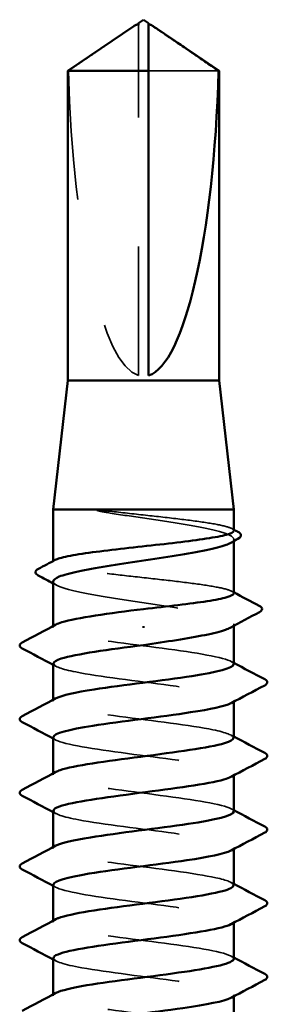
# Model space of a CAD drawing. Units: inches. Extents: x 0.6 to 33.4, y 0.6 to 21.4.
# Drawn here: x 12.3 to 12.5, y 13.6 to 14.3 of the extents above; entities that cross this region are included whole.
import ezdxf

# ---------------------------------------------------------------- set-up
doc = ezdxf.new("R2010")
doc.units = ezdxf.units.IN
doc.header["$LTSCALE"] = 2
doc.header["$MEASUREMENT"] = 0
doc.linetypes.add('DASHED', pattern=[0.2067, 0.1654, -0.0413])
doc.layers.add('Hidden (ANSI)', color=7, linetype='DASHED', lineweight=35)
doc.layers.add('Visible (ANSI)', color=7, linetype='Continuous', lineweight=50)

msp = doc.modelspace()

# ---------------------------------------------------------------- linework, layer by layer
at = {"layer": 'Hidden (ANSI)', "ltscale": 0.003251}
msp.add_line((12.355363, 14.322475), (12.355363, 14.325185), dxfattribs=at)
at = {"layer": 'Hidden (ANSI)', "ltscale": 0.261969}
msp.add_line((12.355363, 14.053422), (12.355363, 14.322475), dxfattribs=at)
at = {"layer": 'Hidden (ANSI)', "ltscale": 0.07647}
msp.add_line((12.417625, 14.289761), (12.363363, 14.289761), dxfattribs=at)
at = {"layer": 'Hidden (ANSI)', "ltscale": 0.001285}
msp.add_line((12.429363, 13.9249), (12.429363, 13.926354), dxfattribs=at)
at = {"layer": 'Hidden (ANSI)', "ltscale": 0.00066984}
msp.add_line((12.289363, 13.908749), (12.289363, 13.909557), dxfattribs=at)
at = {"layer": 'Hidden (ANSI)', "ltscale": 0.000956234}
for p, q in [((12.289363, 13.857994), (12.289363, 13.859103)), ((12.289363, 13.800851), (12.289363, 13.80196)), ((12.429363, 13.800313), (12.429363, 13.801422)), ((12.289363, 13.743708), (12.289363, 13.744817)), ((12.429363, 13.74317), (12.429363, 13.744279)), ((12.289363, 13.686565), (12.289363, 13.687674)), ((12.429363, 13.686027), (12.429363, 13.687137)), ((12.289363, 13.629422), (12.289363, 13.630531)), ((12.429363, 13.628885), (12.429363, 13.629994)), ((12.289363, 13.572279), (12.289363, 13.573389)), ((12.429363, 13.571742), (12.429363, 13.572851))]:
    msp.add_line(p, q, dxfattribs=at)
at = {"layer": 'Hidden (ANSI)', "ltscale": 0.001284}
msp.add_line((12.429363, 13.859241), (12.429363, 13.860694), dxfattribs=at)
at = {"layer": 'Hidden (ANSI)', "ltscale": 0.24141}
msp.add_ellipse((12.359363, 14.326724), major_axis=(0, 0.273937), ratio=0.2146482, start_param=1.7061421, end_param=3.0735129, dxfattribs=at)
at = {"layer": 'Hidden (ANSI)', "ltscale": 0.055631}
msp.add_rational_spline([(12.349104, 14.322475), (12.341907, 14.317578), (12.3011, 14.289761)], [1, 1.40098609842, 1], degree=2, dxfattribs=at)
at = {"layer": 'Hidden (ANSI)', "ltscale": 0.003083}
msp.add_open_spline([(12.351742, 14.324283), (12.351593, 14.324182), (12.35144, 14.324077), (12.350584, 14.323491), (12.349832, 14.322971), (12.349104, 14.322475)], degree=3, knots=[0.022887708, 0.022887708, 0.022887708, 0.022887708, 0.024710126, 0.024710126, 0.032940456, 0.032940456, 0.032940456, 0.032940456], dxfattribs=at)
at = {"layer": 'Hidden (ANSI)', "ltscale": 0.001885}
msp.add_open_spline([(12.363363, 14.325185), (12.363363, 14.32519), (12.363363, 14.325195), (12.363369, 14.325349), (12.363472, 14.32546), (12.363735, 14.3256), (12.363912, 14.325636), (12.364107, 14.325636)], degree=3, knots=[0.0029227102, 0.0029227102, 0.0029227102, 0.0029227102, 0.0030262314, 0.0030262314, 0.0060524629, 0.0060524629, 0.0093008939, 0.0093008939, 0.0093008939, 0.0093008939], dxfattribs=at)
at = {"layer": 'Hidden (ANSI)', "ltscale": 0.022238}
msp.add_open_spline([(12.333403, 13.948159), (12.330109, 13.948551), (12.32752, 13.948825), (12.324914, 13.949029), (12.324221, 13.949066), (12.323579, 13.949064), (12.323375, 13.949059), (12.323184, 13.949027), (12.323136, 13.949016), (12.323093, 13.948995), (12.323083, 13.948989), (12.323071, 13.948978), (12.323067, 13.948973), (12.323063, 13.948964), (12.323061, 13.94896), (12.32306, 13.948952), (12.323061, 13.948949), (12.323062, 13.94894), (12.323064, 13.948935), (12.323071, 13.948923), (12.323077, 13.948915), (12.323099, 13.948893), (12.323122, 13.948877), (12.32323, 13.948811), (12.323369, 13.948757), (12.324677, 13.9483), (12.328263, 13.947565), (12.333403, 13.946739)], degree=3, knots=[0, 0, 0, 0, 0.03399507, 0.03399507, 0.05063741, 0.05063741, 0.0565189, 0.0565189, 0.05857498, 0.05857498, 0.05922864, 0.05922864, 0.05957614, 0.05957614, 0.05981006, 0.05981006, 0.06002702, 0.06002702, 0.06030841, 0.06030841, 0.06083715, 0.06083715, 0.06223091, 0.06223091, 0.06771041, 0.06771041, 0.1244916, 0.1244916, 0.1244916, 0.1244916], dxfattribs=at)
at = {"layer": 'Hidden (ANSI)', "ltscale": 0.130736}
msp.add_open_spline([(12.429363, 13.933062), (12.429363, 13.934028), (12.427726, 13.934987), (12.421186, 13.936968), (12.416193, 13.937972), (12.403485, 13.94), (12.395893, 13.941004), (12.379098, 13.943032), (12.370057, 13.944036), (12.351485, 13.94609), (12.342137, 13.947119), (12.333403, 13.948159)], degree=3, knots=[1.76176877, 1.76176877, 1.76176877, 1.76176877, 1.84559163, 1.84559163, 1.93347694, 1.93347694, 2.02136226, 2.02136226, 2.10924757, 2.10924757, 2.19937446, 2.19937446, 2.19937446, 2.19937446], dxfattribs=at)
at = {"layer": 'Hidden (ANSI)', "ltscale": 0.150237}
msp.add_open_spline([(12.333403, 13.946739), (12.341963, 13.945363), (12.351113, 13.944001), (12.369545, 13.941249), (12.378646, 13.939886), (12.395569, 13.937134), (12.403227, 13.935771), (12.416053, 13.93302), (12.421095, 13.931657), (12.427861, 13.928905), (12.429517, 13.927542), (12.429241, 13.925251), (12.428327, 13.924342), (12.426643, 13.923431)], degree=3, knots=[0, 0, 0, 0, 0.08876185, 0.08876185, 0.1775237, 0.1775237, 0.26628554, 0.26628554, 0.35504739, 0.35504739, 0.44380924, 0.44380924, 0.50283523, 0.50283523, 0.50283523, 0.50283523], dxfattribs=at)
at = {"layer": 'Hidden (ANSI)', "ltscale": 0.001552}
for points in [[(12.427831, 13.934684), (12.428342, 13.934413), (12.428852, 13.934141), (12.429363, 13.93387)], [(12.427831, 13.886058), (12.428342, 13.885787), (12.428852, 13.885515), (12.429363, 13.885244)]]:
    msp.add_open_spline(points, degree=3, dxfattribs=at)
at = {"layer": 'Hidden (ANSI)', "ltscale": 0.224666}
msp.add_open_spline([(12.429363, 13.884436), (12.429363, 13.88544), (12.427594, 13.886435), (12.420684, 13.888454), (12.415579, 13.889458), (12.40268, 13.891486), (12.395011, 13.89249), (12.378111, 13.894518), (12.369042, 13.895522), (12.350701, 13.89755), (12.341605, 13.898554), (12.324603, 13.900582), (12.31686, 13.901587), (12.303773, 13.903614), (12.298556, 13.904619), (12.291368, 13.906646), (12.289467, 13.907651), (12.289311, 13.909235), (12.289826, 13.909803), (12.290894, 13.910371)], degree=3, knots=[0.35235347, 0.35235347, 0.35235347, 0.35235347, 0.43942658, 0.43942658, 0.52731189, 0.52731189, 0.61519721, 0.61519721, 0.70308252, 0.70308252, 0.79096784, 0.79096784, 0.87885316, 0.87885316, 0.96673847, 0.96673847, 1.05462379, 1.05462379, 1.10408881, 1.10408881, 1.10408881, 1.10408881], dxfattribs=at)
at = {"layer": 'Hidden (ANSI)', "ltscale": 0.230505}
msp.add_open_spline([(12.289363, 13.893524), (12.289363, 13.893433), (12.289371, 13.893342), (12.289628, 13.891874), (12.291687, 13.890512), (12.299203, 13.88776), (12.304586, 13.886397), (12.317984, 13.883645), (12.325868, 13.882282), (12.343098, 13.879531), (12.352275, 13.878168), (12.3707, 13.875416), (12.379767, 13.874053), (12.396568, 13.871301), (12.404137, 13.869939), (12.416742, 13.867187), (12.421654, 13.865824), (12.428135, 13.863072), (12.429639, 13.86171), (12.429123, 13.859477), (12.42822, 13.858625), (12.426643, 13.857772)], degree=3, knots=[1.14800748, 1.14800748, 1.14800748, 1.14800748, 1.15390403, 1.15390403, 1.24266587, 1.24266587, 1.33142772, 1.33142772, 1.42018957, 1.42018957, 1.50895142, 1.50895142, 1.59771327, 1.59771327, 1.68647511, 1.68647511, 1.77523696, 1.77523696, 1.86399881, 1.86399881, 1.91928809, 1.91928809, 1.91928809, 1.91928809], dxfattribs=at)
at = {"layer": 'Hidden (ANSI)', "ltscale": 0.002844}
msp.add_open_spline([(12.292083, 13.890601), (12.291176, 13.891092), (12.29027, 13.891581), (12.289363, 13.89207)], degree=3, dxfattribs=at)
at = {"layer": 'Hidden (ANSI)', "ltscale": 0.227053}
for points, knots in [([(12.429308, 13.829422), (12.429339, 13.829855), (12.429125, 13.830288), (12.428651, 13.83072), (12.424845, 13.834197), (12.4045, 13.837674), (12.378792, 13.84115), (12.353085, 13.844627), (12.323407, 13.848103), (12.306061, 13.85158), (12.291689, 13.85446), (12.286428, 13.857341), (12.291551, 13.860221)], [296.8805058, 296.8805058, 296.8805058, 296.8805058, 297.0232364, 297.0232364, 297.0232364, 298.1700443, 298.1700443, 298.1700443, 299.3168521, 299.3168521, 299.3168521, 300.2670374, 300.2670374, 300.2670374, 300.2670374]), ([(12.28944, 13.772851), (12.289398, 13.772324), (12.289715, 13.771798), (12.290416, 13.771271), (12.29504, 13.767795), (12.316098, 13.764318), (12.342023, 13.760842), (12.367948, 13.757365), (12.397336, 13.753889), (12.414043, 13.750412), (12.427434, 13.747625), (12.432097, 13.744839), (12.427149, 13.742052)], [-293.7389131, -293.7389131, -293.7389131, -293.7389131, -293.5652397, -293.5652397, -293.5652397, -292.4184318, -292.4184318, -292.4184318, -291.271624, -291.271624, -291.271624, -290.3523815, -290.3523815, -290.3523815, -290.3523815])]:
    msp.add_open_spline(points, degree=3, knots=knots, dxfattribs=at)
at = {"layer": 'Hidden (ANSI)', "ltscale": 0.002157}
for points in [[(12.291452, 13.827766), (12.290756, 13.828139), (12.290059, 13.828512), (12.289363, 13.828885)], [(12.427273, 13.83165), (12.42797, 13.831277), (12.428666, 13.830904), (12.429363, 13.830531)], [(12.291452, 13.770623), (12.290756, 13.770996), (12.290059, 13.771369), (12.289363, 13.771742)], [(12.427273, 13.774507), (12.42797, 13.774134), (12.428666, 13.773761), (12.429363, 13.773389)], [(12.291452, 13.71348), (12.290756, 13.713853), (12.290059, 13.714226), (12.289363, 13.714599)], [(12.427273, 13.717364), (12.42797, 13.716991), (12.428666, 13.716618), (12.429363, 13.716246)], [(12.291452, 13.656338), (12.290756, 13.656711), (12.290059, 13.657083), (12.289363, 13.657456)], [(12.427273, 13.660221), (12.42797, 13.659848), (12.428666, 13.659475), (12.429363, 13.659103)], [(12.291452, 13.599195), (12.290756, 13.599568), (12.290059, 13.599941), (12.289363, 13.600313)], [(12.427273, 13.603078), (12.42797, 13.602705), (12.428666, 13.602333), (12.429363, 13.60196)]]:
    msp.add_open_spline(points, degree=3, dxfattribs=at)
at = {"layer": 'Hidden (ANSI)', "ltscale": 0.227047}
msp.add_open_spline([(12.289629, 13.829994), (12.289752, 13.827802), (12.29571, 13.825611), (12.306867, 13.82342), (12.324568, 13.819943), (12.354398, 13.816467), (12.379971, 13.81299), (12.405544, 13.809514), (12.425475, 13.806037), (12.428815, 13.802561), (12.429893, 13.801439), (12.429224, 13.800317), (12.427057, 13.799195)], degree=3, knots=[-300.0220984, -300.0220984, -300.0220984, -300.0220984, -299.299279, -299.299279, -299.299279, -298.1524712, -298.1524712, -298.1524712, -297.0056633, -297.0056633, -297.0056633, -296.6355668, -296.6355668, -296.6355668, -296.6355668], dxfattribs=at)
at = {"layer": 'Hidden (ANSI)', "ltscale": 0.227046}
msp.add_open_spline([(12.429081, 13.772279), (12.428985, 13.774377), (12.423566, 13.776474), (12.413266, 13.778572), (12.396195, 13.782048), (12.366638, 13.785525), (12.340834, 13.789001), (12.31503, 13.792478), (12.294374, 13.795955), (12.290214, 13.799431), (12.288759, 13.800647), (12.289349, 13.801863), (12.291689, 13.803078)], degree=3, knots=[290.5973205, 290.5973205, 290.5973205, 290.5973205, 291.2891971, 291.2891971, 291.2891971, 292.436005, 292.436005, 292.436005, 293.5828128, 293.5828128, 293.5828128, 293.9838521, 293.9838521, 293.9838521, 293.9838521], dxfattribs=at)
at = {"layer": 'Hidden (ANSI)', "ltscale": 0.227052}
for points, knots in [([(12.429337, 13.715137), (12.429352, 13.715422), (12.429259, 13.715708), (12.429052, 13.715993), (12.426535, 13.71947), (12.407348, 13.722947), (12.382031, 13.726423), (12.356714, 13.7299), (12.326638, 13.733376), (12.308324, 13.736853), (12.292376, 13.73988), (12.2861, 13.742908), (12.291514, 13.745936)], [284.3141351, 284.3141351, 284.3141351, 284.3141351, 284.4083499, 284.4083499, 284.4083499, 285.5551578, 285.5551578, 285.5551578, 286.7019656, 286.7019656, 286.7019656, 287.7006668, 287.7006668, 287.7006668, 287.7006668]), ([(12.289478, 13.658565), (12.28942, 13.657892), (12.289941, 13.657218), (12.291083, 13.656544), (12.29698, 13.653068), (12.319117, 13.649591), (12.345332, 13.646115), (12.371548, 13.642638), (12.400424, 13.639162), (12.416098, 13.635685), (12.427998, 13.633045), (12.431799, 13.630406), (12.427109, 13.627766)], [-281.1725425, -281.1725425, -281.1725425, -281.1725425, -280.9503532, -280.9503532, -280.9503532, -279.8035454, -279.8035454, -279.8035454, -278.6567375, -278.6567375, -278.6567375, -277.7860108, -277.7860108, -277.7860108, -277.7860108])]:
    msp.add_open_spline(points, degree=3, knots=knots, dxfattribs=at)
at = {"layer": 'Hidden (ANSI)', "ltscale": 0.227049}
for points, knots in [([(12.289599, 13.715708), (12.289763, 13.71337), (12.296628, 13.711031), (12.309174, 13.708693), (12.327827, 13.705216), (12.35803, 13.70174), (12.383191, 13.698263), (12.408352, 13.694787), (12.427108, 13.69131), (12.429157, 13.687834), (12.429732, 13.686859), (12.428984, 13.685884), (12.427092, 13.684909)], [-287.4557278, -287.4557278, -287.4557278, -287.4557278, -286.6843925, -286.6843925, -286.6843925, -285.5375847, -285.5375847, -285.5375847, -284.3907768, -284.3907768, -284.3907768, -284.0691961, -284.0691961, -284.0691961, -284.0691961]), ([(12.429356, 13.600851), (12.42936, 13.600989), (12.429338, 13.601128), (12.42929, 13.601266), (12.428067, 13.604743), (12.410083, 13.60822), (12.385216, 13.611696), (12.360349, 13.615173), (12.329946, 13.618649), (12.310708, 13.622126), (12.29314, 13.625301), (12.285752, 13.628475), (12.291483, 13.63165)], [271.7477645, 271.7477645, 271.7477645, 271.7477645, 271.7934634, 271.7934634, 271.7934634, 272.9402713, 272.9402713, 272.9402713, 274.0870792, 274.0870792, 274.0870792, 275.1342962, 275.1342962, 275.1342962, 275.1342962])]:
    msp.add_open_spline(points, degree=3, knots=knots, dxfattribs=at)
at = {"layer": 'Hidden (ANSI)', "ltscale": 0.227044}
for points, knots in [([(12.429064, 13.657994), (12.429009, 13.659944), (12.424374, 13.661894), (12.415369, 13.663845), (12.399316, 13.667321), (12.370247, 13.670798), (12.34413, 13.674275), (12.318012, 13.677751), (12.29626, 13.681228), (12.290823, 13.684704), (12.288692, 13.686067), (12.289112, 13.68743), (12.291716, 13.688793)], [278.0309498, 278.0309498, 278.0309498, 278.0309498, 278.6743106, 278.6743106, 278.6743106, 279.8211185, 279.8211185, 279.8211185, 280.9679263, 280.9679263, 280.9679263, 281.4174815, 281.4174815, 281.4174815, 281.4174815]), ([(12.429055, 13.543708), (12.429039, 13.545511), (12.425117, 13.547315), (12.417339, 13.549118), (12.402344, 13.552594), (12.37383, 13.556071), (12.347461, 13.559548), (12.321092, 13.563024), (12.298295, 13.566501), (12.291593, 13.569977), (12.288683, 13.571487), (12.288877, 13.572997), (12.291736, 13.574507)], [265.4645792, 265.4645792, 265.4645792, 265.4645792, 266.0594241, 266.0594241, 266.0594241, 267.206232, 267.206232, 267.206232, 268.3530398, 268.3530398, 268.3530398, 268.8511109, 268.8511109, 268.8511109, 268.8511109])]:
    msp.add_open_spline(points, degree=3, knots=knots, dxfattribs=at)
at = {"layer": 'Hidden (ANSI)', "ltscale": 0.22705}
msp.add_open_spline([(12.289564, 13.601422), (12.289764, 13.598937), (12.297615, 13.596451), (12.3116, 13.593966), (12.331162, 13.59049), (12.361666, 13.587013), (12.386355, 13.583536), (12.411044, 13.58006), (12.428583, 13.576583), (12.429335, 13.573107), (12.429514, 13.572279), (12.428739, 13.571451), (12.42713, 13.570623)], degree=3, knots=[-274.8893572, -274.8893572, -274.8893572, -274.8893572, -274.069506, -274.069506, -274.069506, -272.9226982, -272.9226982, -272.9226982, -271.7758903, -271.7758903, -271.7758903, -271.5028255, -271.5028255, -271.5028255, -271.5028255], dxfattribs=at)
at = {"layer": 'Visible (ANSI)'}
for p, q in [((12.359363, 14.329422), (12.355363, 14.326724)), ((12.359363, 14.329422), (12.363363, 14.326724)), ((12.351743, 14.324283), (12.300563, 14.289761)), ((12.355363, 14.325636), (12.354617, 14.325636)), ((12.363363, 14.325636), (12.364108, 14.325636)), ((12.366982, 14.324283), (12.418163, 14.289761)), ((12.363363, 14.289761), (12.300563, 14.289761)), ((12.300563, 14.049422), (12.300563, 14.289761)), ((12.363363, 14.053422), (12.363363, 14.289761)), ((12.418163, 14.289761), (12.417625, 14.289761)), ((12.418163, 14.049422), (12.418163, 14.289761)), ((12.300563, 14.049422), (12.289363, 13.949422)), ((12.418163, 14.049422), (12.300563, 14.049422)), ((12.418163, 14.049422), (12.429363, 13.949422)), ((12.429363, 13.949422), (12.289363, 13.949422)), ((12.289363, 13.909557), (12.289363, 13.949422)), ((12.429363, 13.933062), (12.429363, 13.949422)), ((12.429363, 13.884436), (12.429363, 13.9249)), ((12.289363, 13.859103), (12.289363, 13.893524)), ((12.359363, 13.858989), (12.359363, 13.85757)), ((12.429363, 13.829422), (12.429363, 13.859241)), ((12.289363, 13.80196), (12.289363, 13.829994)), ((12.429363, 13.772279), (12.429363, 13.800313)), ((12.289363, 13.744817), (12.289363, 13.772851)), ((12.429363, 13.715137), (12.429363, 13.74317)), ((12.289363, 13.687674), (12.289363, 13.715708)), ((12.429363, 13.657994), (12.429363, 13.686027)), ((12.289363, 13.630531), (12.289363, 13.658565)), ((12.429363, 13.600851), (12.429363, 13.628885)), ((12.289363, 13.573389), (12.289363, 13.601422)), ((12.429363, 13.543708), (12.429363, 13.571742))]:
    msp.add_line(p, q, dxfattribs=at)
msp.add_ellipse((12.359363, 14.326724), major_axis=(0, -0.273937), ratio=0.2146482, start_param=0.0680798, end_param=1.4354505, dxfattribs=at)
for points, knots in [([(12.355363, 14.325185), (12.355363, 14.32519), (12.355363, 14.325195), (12.355356, 14.325349), (12.355253, 14.32546), (12.354945, 14.325624), (12.35469, 14.325656), (12.35414, 14.325592), (12.353845, 14.325496), (12.353023, 14.325129), (12.352412, 14.324736), (12.351742, 14.324283)], [0.00292271, 0.00292271, 0.00292271, 0.00292271, 0.003026231, 0.003026231, 0.006052463, 0.006052463, 0.010393002, 0.010393002, 0.014733542, 0.014733542, 0.022887708, 0.022887708, 0.022887708, 0.022887708]), ([(12.363363, 14.289761), (12.363363, 14.291277), (12.363363, 14.293974), (12.363363, 14.296738), (12.363363, 14.299642), (12.363363, 14.302064), (12.363363, 14.305079), (12.363363, 14.307227), (12.363363, 14.309469), (12.363363, 14.310965), (12.363363, 14.312568), (12.363363, 14.313667), (12.363363, 14.31487), (12.363363, 14.315711), (12.363363, 14.316831), (12.363363, 14.317785), (12.363363, 14.318991), (12.363363, 14.319867), (12.363363, 14.320791), (12.363363, 14.321415), (12.363363, 14.322222), (12.363363, 14.32288), (12.363363, 14.323683), (12.363363, 14.324236), (12.363363, 14.324799), (12.363363, 14.32516), (12.363363, 14.325608), (12.363363, 14.325948), (12.363363, 14.326321), (12.363363, 14.326533), (12.363363, 14.326689), (12.363363, 14.326724), (12.363363, 14.326724)], [-0.33118354, -0.33118354, -0.33118354, -0.33118354, -0.32945862, -0.32773371, -0.32687125, -0.32428388, -0.32255897, -0.31910914, -0.31738422, -0.31393439, -0.31220948, -0.30875965, -0.30703474, -0.30358491, -0.30185999, -0.29668525, -0.29323542, -0.28633577, -0.28288594, -0.27598628, -0.27253645, -0.26218697, -0.25528731, -0.241488, -0.23458834, -0.22078902, -0.21388937, -0.1931904, -0.17939108, -0.15179245, -0.13799314, -0.1110359, -0.1110359, -0.1110359, -0.1110359]), ([(12.364107, 14.325636), (12.364173, 14.325636), (12.364241, 14.325632), (12.364585, 14.325592), (12.364881, 14.325496), (12.365822, 14.325075), (12.36659, 14.324553), (12.368142, 14.323491), (12.368893, 14.322971), (12.369621, 14.322475)], [0.009300894, 0.009300894, 0.009300894, 0.009300894, 0.010393002, 0.010393002, 0.014733542, 0.014733542, 0.024710126, 0.024710126, 0.032940456, 0.032940456, 0.032940456, 0.032940456]), ([(12.290894, 13.910371), (12.291725, 13.910812), (12.292889, 13.911254), (12.297789, 13.912711), (12.302838, 13.913715), (12.315642, 13.915743), (12.323272, 13.916747), (12.340121, 13.918775), (12.349176, 13.919779), (12.367516, 13.921807), (12.376623, 13.922811), (12.393675, 13.924839), (12.401455, 13.925843), (12.414635, 13.927871), (12.419907, 13.928875), (12.427218, 13.930903), (12.429185, 13.931908), (12.429359, 13.932968), (12.429363, 13.933015), (12.429363, 13.933062)], [1.10408881, 1.10408881, 1.10408881, 1.10408881, 1.1425091, 1.1425091, 1.23039442, 1.23039442, 1.31827973, 1.31827973, 1.40616505, 1.40616505, 1.49405036, 1.49405036, 1.58193568, 1.58193568, 1.66982099, 1.66982099, 1.75770631, 1.75770631, 1.76176877, 1.76176877, 1.76176877, 1.76176877]), ([(12.432493, 13.93221), (12.433585, 13.931631), (12.434368, 13.931044), (12.435335, 13.928918), (12.434291, 13.927553), (12.432592, 13.926639)], [0, 0, 0, 0, 0.0425748, 0.0425748, 0.1104447, 0.1104447, 0.1104447, 0.1104447]), ([(12.426643, 13.923431), (12.425794, 13.922972), (12.42475, 13.922513), (12.419826, 13.920676), (12.414506, 13.919313), (12.401213, 13.916561), (12.393371, 13.915199), (12.376196, 13.912447), (12.367031, 13.911084), (12.348602, 13.908332), (12.339518, 13.90697), (12.322656, 13.904218), (12.315042, 13.902855), (12.302326, 13.900103), (12.297348, 13.898741), (12.290945, 13.89608), (12.289363, 13.894807), (12.289363, 13.893524)], [0.50283523, 0.50283523, 0.50283523, 0.50283523, 0.53257109, 0.53257109, 0.62133294, 0.62133294, 0.71009478, 0.71009478, 0.79885663, 0.79885663, 0.88761848, 0.88761848, 0.97638033, 0.97638033, 1.06514218, 1.06514218, 1.14800748, 1.14800748, 1.14800748, 1.14800748]), ([(12.277779, 13.898288), (12.276666, 13.898883), (12.275858, 13.899516), (12.275388, 13.901696), (12.276399, 13.902696), (12.277854, 13.903464)], [0, 0, 0, 0, 0.04855245, 0.04855245, 0.11070687, 0.11070687, 0.11070687, 0.11070687]), ([(12.359363, 13.872279), (12.368534, 13.873293), (12.377616, 13.874298), (12.394568, 13.876325), (12.402274, 13.87733), (12.415267, 13.879358), (12.420428, 13.880362), (12.427494, 13.88239), (12.429329, 13.883394), (12.429363, 13.884417), (12.429363, 13.884427), (12.429363, 13.884436)], [0, 0, 0, 0, 0.08788532, 0.08788532, 0.17577063, 0.17577063, 0.26365595, 0.26365595, 0.35154126, 0.35154126, 0.35235347, 0.35235347, 0.35235347, 0.35235347]), ([(12.291551, 13.860221), (12.292611, 13.860817), (12.294116, 13.861413), (12.296077, 13.86201), (12.307337, 13.865433), (12.333014, 13.868856), (12.359363, 13.872279)], [300.2670374, 300.2670374, 300.2670374, 300.2670374, 300.46366, 300.46366, 300.46366, 301.5928947, 301.5928947, 301.5928947, 301.5928947]), ([(12.449219, 13.874749), (12.450383, 13.874136), (12.451237, 13.873452), (12.451367, 13.871319), (12.450478, 13.870539), (12.449276, 13.869899)], [0, 0, 0, 0, 0.05408646, 0.05408646, 0.11086822, 0.11086822, 0.11086822, 0.11086822]), ([(12.426643, 13.857772), (12.425688, 13.857255), (12.424485, 13.856738), (12.419214, 13.854843), (12.413768, 13.853481), (12.400599, 13.850797), (12.393118, 13.8495), (12.376809, 13.846884), (12.368124, 13.845587), (12.359363, 13.844279)], [1.91928809, 1.91928809, 1.91928809, 1.91928809, 1.95276066, 1.95276066, 2.04152251, 2.04152251, 2.12590299, 2.12590299, 2.21028347, 2.21028347, 2.21028347, 2.21028347]), ([(12.265356, 13.841637), (12.264241, 13.842227), (12.263408, 13.8429), (12.263318, 13.844992), (12.264189, 13.845734), (12.265356, 13.84635)], [0, 0, 0, 0, 0.05425934, 0.05425934, 0.11103282, 0.11103282, 0.11103282, 0.11103282]), ([(12.359363, 13.844279), (12.332604, 13.840803), (12.306569, 13.837326), (12.295561, 13.83385), (12.291491, 13.832564), (12.289556, 13.831279), (12.289629, 13.829994)], [-301.5928947, -301.5928947, -301.5928947, -301.5928947, -300.4460869, -300.4460869, -300.4460869, -300.0220984, -300.0220984, -300.0220984, -300.0220984]), ([(12.291689, 13.803078), (12.29604, 13.805339), (12.306441, 13.8076), (12.320996, 13.809861), (12.343377, 13.813337), (12.374368, 13.816814), (12.396943, 13.820291), (12.416709, 13.823335), (12.429087, 13.826378), (12.429308, 13.829422)], [293.9838521, 293.9838521, 293.9838521, 293.9838521, 294.7296207, 294.7296207, 294.7296207, 295.8764285, 295.8764285, 295.8764285, 296.8805058, 296.8805058, 296.8805058, 296.8805058]), ([(12.453369, 13.817779), (12.454485, 13.817189), (12.455317, 13.816516), (12.455407, 13.814424), (12.454536, 13.813682), (12.453369, 13.813066)], [0, 0, 0, 0, 0.05425934, 0.05425934, 0.11103282, 0.11103282, 0.11103282, 0.11103282]), ([(12.427057, 13.799195), (12.422508, 13.79684), (12.411358, 13.794485), (12.3959, 13.792131), (12.373075, 13.788654), (12.342093, 13.785178), (12.319973, 13.781701), (12.301203, 13.778751), (12.289675, 13.775801), (12.28944, 13.772851)], [-296.6355668, -296.6355668, -296.6355668, -296.6355668, -295.8588554, -295.8588554, -295.8588554, -294.7120476, -294.7120476, -294.7120476, -293.7389131, -293.7389131, -293.7389131, -293.7389131]), ([(12.265356, 13.784494), (12.264241, 13.785084), (12.263408, 13.785757), (12.263318, 13.787849), (12.264189, 13.788591), (12.265356, 13.789208)], [0, 0, 0, 0, 0.05425934, 0.05425934, 0.11103282, 0.11103282, 0.11103282, 0.11103282]), ([(12.291514, 13.745936), (12.292317, 13.746385), (12.293377, 13.746834), (12.2947, 13.747283), (12.304949, 13.750759), (12.330451, 13.754236), (12.357197, 13.757712), (12.383943, 13.761189), (12.410485, 13.764665), (12.422243, 13.768142), (12.426907, 13.769521), (12.429145, 13.7709), (12.429081, 13.772279)], [287.7006668, 287.7006668, 287.7006668, 287.7006668, 287.8487735, 287.8487735, 287.8487735, 288.9955814, 288.9955814, 288.9955814, 290.1423892, 290.1423892, 290.1423892, 290.5973205, 290.5973205, 290.5973205, 290.5973205]), ([(12.453369, 13.760636), (12.454485, 13.760047), (12.455317, 13.759374), (12.455407, 13.757281), (12.454536, 13.75654), (12.453369, 13.755923)], [0, 0, 0, 0, 0.05425934, 0.05425934, 0.11103282, 0.11103282, 0.11103282, 0.11103282]), ([(12.427149, 13.742052), (12.425924, 13.741362), (12.42411, 13.740672), (12.421693, 13.739982), (12.409514, 13.736506), (12.382695, 13.733029), (12.355968, 13.729552), (12.329241, 13.726076), (12.304052, 13.722599), (12.294239, 13.719123), (12.291027, 13.717985), (12.289519, 13.716846), (12.289599, 13.715708)], [-290.3523815, -290.3523815, -290.3523815, -290.3523815, -290.1248161, -290.1248161, -290.1248161, -288.9780083, -288.9780083, -288.9780083, -287.8312004, -287.8312004, -287.8312004, -287.4557278, -287.4557278, -287.4557278, -287.4557278]), ([(12.265356, 13.727351), (12.264241, 13.727941), (12.263408, 13.728614), (12.263318, 13.730706), (12.264189, 13.731448), (12.265356, 13.732065)], [0, 0, 0, 0, 0.05425934, 0.05425934, 0.11103282, 0.11103282, 0.11103282, 0.11103282]), ([(12.291716, 13.688793), (12.295754, 13.690907), (12.305042, 13.69302), (12.318202, 13.695134), (12.339845, 13.698611), (12.370789, 13.702087), (12.394035, 13.705564), (12.415371, 13.708755), (12.429161, 13.711946), (12.429337, 13.715137)], [281.4174815, 281.4174815, 281.4174815, 281.4174815, 282.1147342, 282.1147342, 282.1147342, 283.2615421, 283.2615421, 283.2615421, 284.3141351, 284.3141351, 284.3141351, 284.3141351]), ([(12.453369, 13.703493), (12.454485, 13.702904), (12.455317, 13.702231), (12.455407, 13.700138), (12.454536, 13.699397), (12.453369, 13.69878)], [0, 0, 0, 0, 0.05425934, 0.05425934, 0.11103282, 0.11103282, 0.11103282, 0.11103282]), ([(12.427092, 13.684909), (12.422238, 13.682407), (12.409853, 13.679906), (12.392961, 13.677404), (12.369486, 13.673927), (12.338577, 13.670451), (12.317213, 13.666974), (12.299988, 13.664171), (12.28972, 13.661368), (12.289478, 13.658565)], [-284.0691961, -284.0691961, -284.0691961, -284.0691961, -283.2439689, -283.2439689, -283.2439689, -282.0971611, -282.0971611, -282.0971611, -281.1725425, -281.1725425, -281.1725425, -281.1725425]), ([(12.265356, 13.670208), (12.264241, 13.670798), (12.263408, 13.671471), (12.263318, 13.673563), (12.264189, 13.674305), (12.265356, 13.674922)], [0, 0, 0, 0, 0.05425934, 0.05425934, 0.11103282, 0.11103282, 0.11103282, 0.11103282]), ([(12.291483, 13.63165), (12.292028, 13.631952), (12.292691, 13.632254), (12.293476, 13.632556), (12.302514, 13.636032), (12.327132, 13.639509), (12.353806, 13.642985), (12.380481, 13.646462), (12.407768, 13.649939), (12.420677, 13.653415), (12.426345, 13.654941), (12.429107, 13.656468), (12.429064, 13.657994)], [275.1342962, 275.1342962, 275.1342962, 275.1342962, 275.233887, 275.233887, 275.233887, 276.3806949, 276.3806949, 276.3806949, 277.5275027, 277.5275027, 277.5275027, 278.0309498, 278.0309498, 278.0309498, 278.0309498]), ([(12.453369, 13.64635), (12.454485, 13.645761), (12.455317, 13.645088), (12.455407, 13.642996), (12.454536, 13.642254), (12.453369, 13.641637)], [0, 0, 0, 0, 0.05425934, 0.05425934, 0.11103282, 0.11103282, 0.11103282, 0.11103282]), ([(12.427109, 13.627766), (12.425622, 13.626929), (12.423281, 13.626092), (12.420075, 13.625255), (12.406755, 13.621779), (12.379214, 13.618302), (12.352581, 13.614826), (12.325948, 13.611349), (12.301665, 13.607872), (12.293071, 13.604396), (12.290621, 13.603405), (12.289484, 13.602413), (12.289564, 13.601422)], [-277.7860108, -277.7860108, -277.7860108, -277.7860108, -277.5099296, -277.5099296, -277.5099296, -276.3631218, -276.3631218, -276.3631218, -275.2163139, -275.2163139, -275.2163139, -274.8893572, -274.8893572, -274.8893572, -274.8893572]), ([(12.265356, 13.613066), (12.264241, 13.613655), (12.263408, 13.614328), (12.263318, 13.61642), (12.264189, 13.617162), (12.265356, 13.617779)], [0, 0, 0, 0, 0.05425934, 0.05425934, 0.11103282, 0.11103282, 0.11103282, 0.11103282]), ([(12.291736, 13.574507), (12.29546, 13.576474), (12.303706, 13.57844), (12.315504, 13.580407), (12.336359, 13.583884), (12.367184, 13.58736), (12.391045, 13.590837), (12.413956, 13.594175), (12.429255, 13.597513), (12.429356, 13.600851)], [268.8511109, 268.8511109, 268.8511109, 268.8511109, 269.4998477, 269.4998477, 269.4998477, 270.6466556, 270.6466556, 270.6466556, 271.7477645, 271.7477645, 271.7477645, 271.7477645]), ([(12.453369, 13.589208), (12.454485, 13.588618), (12.455317, 13.587945), (12.455407, 13.585853), (12.454536, 13.585111), (12.453369, 13.584494)], [0, 0, 0, 0, 0.05425934, 0.05425934, 0.11103282, 0.11103282, 0.11103282, 0.11103282]), ([(12.42713, 13.570623), (12.42198, 13.567974), (12.408282, 13.565326), (12.389943, 13.562677), (12.365873, 13.5592), (12.33511, 13.555724), (12.314552, 13.552247), (12.298847, 13.549591), (12.289748, 13.546935), (12.289518, 13.544279)], [-271.5028255, -271.5028255, -271.5028255, -271.5028255, -270.6290825, -270.6290825, -270.6290825, -269.4822746, -269.4822746, -269.4822746, -268.6061719, -268.6061719, -268.6061719, -268.6061719])]:
    msp.add_open_spline(points, degree=3, knots=knots, dxfattribs=at)
for points, weights in [([(12.355363, 14.326724), (12.355363, 14.326724), (12.355363, 14.325185)], [7.85, 7.84999999998, 6.10740377948]), ([(12.369621, 14.322475), (12.376818, 14.317578), (12.417625, 14.289761)], [1, 1.4009860971, 1])]:
    msp.add_rational_spline(points, weights, degree=2, dxfattribs=at)
for points in [[(12.429363, 13.93387), (12.430406, 13.933317), (12.431449, 13.932763), (12.432493, 13.93221)], [(12.432592, 13.926639), (12.430608, 13.925572), (12.428624, 13.924503), (12.426643, 13.923431)], [(12.277854, 13.903464), (12.282203, 13.905761), (12.286551, 13.908063), (12.290894, 13.910371)], [(12.289363, 13.89207), (12.285506, 13.89415), (12.281644, 13.896222), (12.277779, 13.898288)], [(12.429363, 13.885244), (12.435975, 13.881734), (12.442595, 13.878238), (12.449219, 13.874749)], [(12.449276, 13.869899), (12.441719, 13.865879), (12.434171, 13.861843), (12.426643, 13.857772)], [(12.265356, 13.84635), (12.274066, 13.850953), (12.282769, 13.855569), (12.291452, 13.860221)], [(12.289363, 13.828885), (12.281373, 13.833158), (12.273368, 13.837404), (12.265356, 13.841637)], [(12.429363, 13.830531), (12.437352, 13.826258), (12.445358, 13.822012), (12.453369, 13.817779)], [(12.453369, 13.813066), (12.444659, 13.808463), (12.435956, 13.803847), (12.427273, 13.799195)], [(12.265356, 13.789208), (12.274066, 13.79381), (12.282769, 13.798426), (12.291452, 13.803078)], [(12.289363, 13.771742), (12.281373, 13.776016), (12.273368, 13.780261), (12.265356, 13.784494)], [(12.429363, 13.773389), (12.437352, 13.769115), (12.445358, 13.76487), (12.453369, 13.760636)], [(12.453369, 13.755923), (12.444659, 13.75132), (12.435956, 13.746704), (12.427273, 13.742052)], [(12.265356, 13.732065), (12.274066, 13.736667), (12.282769, 13.741284), (12.291452, 13.745936)], [(12.289363, 13.714599), (12.281373, 13.718873), (12.273368, 13.723118), (12.265356, 13.727351)], [(12.429363, 13.716246), (12.437352, 13.711972), (12.445358, 13.707727), (12.453369, 13.703493)], [(12.453369, 13.69878), (12.444659, 13.694177), (12.435956, 13.689561), (12.427273, 13.684909)], [(12.265356, 13.674922), (12.274066, 13.679524), (12.282769, 13.684141), (12.291452, 13.688793)], [(12.289363, 13.657456), (12.281373, 13.66173), (12.273368, 13.665975), (12.265356, 13.670208)], [(12.429363, 13.659103), (12.437352, 13.654829), (12.445358, 13.650584), (12.453369, 13.64635)], [(12.453369, 13.641637), (12.444659, 13.637035), (12.435956, 13.632418), (12.427273, 13.627766)], [(12.265356, 13.617779), (12.274066, 13.622381), (12.282769, 13.626998), (12.291452, 13.63165)], [(12.289363, 13.600313), (12.281373, 13.604587), (12.273368, 13.608832), (12.265356, 13.613066)], [(12.429363, 13.60196), (12.437352, 13.597686), (12.445358, 13.593441), (12.453369, 13.589208)], [(12.453369, 13.584494), (12.444659, 13.579892), (12.435956, 13.575275), (12.427273, 13.570623)], [(12.265356, 13.560636), (12.274066, 13.565239), (12.282769, 13.569855), (12.291452, 13.574507)]]:
    msp.add_open_spline(points, degree=3, dxfattribs=at)

doc.saveas('drawing.dxf')
